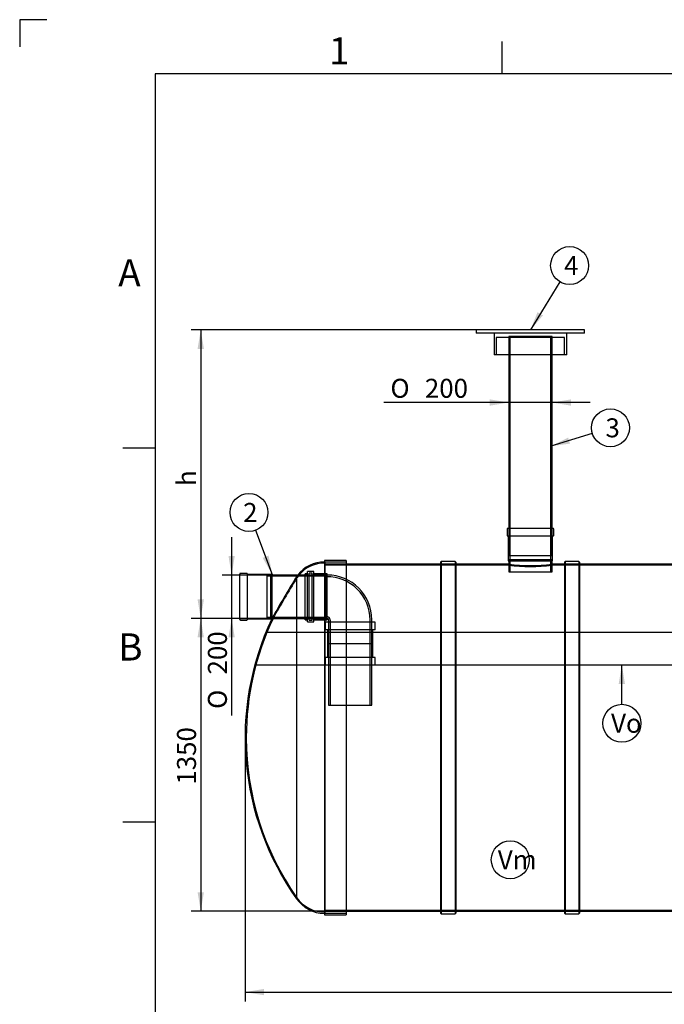
# Model space of a CAD drawing. Units: millimetres. Extents: x 0 to 420, y -1 to 296.
# Drawn here: x 0 to 119, y 115 to 296 of the extents above; entities that cross this region are included whole.
import ezdxf
from ezdxf.enums import TextEntityAlignment as Align
from ezdxf.lldxf.tags import DXFTag

# ---------------------------------------------------------------- set-up
doc = ezdxf.new("R2010")
doc.units = ezdxf.units.MM
for name, color, linetype in [('2262.002', 7, 'Continuous'), ('2262.004', 7, 'Continuous'), ('2262.009', 7, 'Continuous'), ('2262_OTS1', 7, 'Continuous'), ('ByBlock', 7, 'Continuous'), ('Default', 7, 'Continuous'), ('DV1_Default', 7, 'Continuous'), ('MALMLUUK_315', 7, 'Continuous'), ('MUHVD200', 7, 'Continuous'), ('MUHVOTS_200', 7, 'Continuous'), ('MUHVOTS_200.PIKE', 7, 'Continuous'), ('POLV_D200', 7, 'Continuous'), ('RIBI_1600', 7, 'Continuous')]:
    doc.layers.add(name, color=color, linetype=linetype)
doc.styles.add('SEACAD_Solid_Edge_ISO', font='seiso.ttf')
doc.styles.add('SEACAD_Solid_Edge_ISO1_Symbols', font='semeci1.ttf')
tags = doc.linetypes.add('CENTER2', pattern=[28.575, 19.05, -3.175, 3.175, -3.175]).pattern_tags.tags
tags[10:11] = [DXFTag(74, 4), DXFTag(75, 0), DXFTag(340, '0'), DXFTag(46, 0.0), DXFTag(50, 0.0), DXFTag(44, 0.0), DXFTag(45, 0.0)]
tags[8:9] = [DXFTag(74, 4), DXFTag(75, 0), DXFTag(340, '0'), DXFTag(46, 0.0), DXFTag(50, 0.0), DXFTag(44, 0.0), DXFTag(45, 0.0)]
tags[6:7] = [DXFTag(74, 4), DXFTag(75, 0), DXFTag(340, '0'), DXFTag(46, 0.0), DXFTag(50, 0.0), DXFTag(44, 0.0), DXFTag(45, 0.0)]
tags[4:5] = [DXFTag(74, 4), DXFTag(75, 0), DXFTag(340, '0'), DXFTag(46, 0.0), DXFTag(50, 0.0), DXFTag(44, 0.0), DXFTag(45, 0.0)]
tags = doc.linetypes.add('HIDDEN2', pattern=[4.7625, 3.175, -1.5875]).pattern_tags.tags
tags[6:7] = [DXFTag(74, 4), DXFTag(75, 0), DXFTag(340, '0'), DXFTag(46, 0.0), DXFTag(50, 0.0), DXFTag(44, 0.0), DXFTag(45, 0.0)]
tags[4:5] = [DXFTag(74, 4), DXFTag(75, 0), DXFTag(340, '0'), DXFTag(46, 0.0), DXFTag(50, 0.0), DXFTag(44, 0.0), DXFTag(45, 0.0)]
doc.dimstyles.new('ISO', dxfattribs={"dimtxt": 3.5, "dimasz": 3.5, "dimexe": 1.75, "dimexo": 0, "dimgap": 0.875, "dimtad": 1, "dimdec": 1, "dimlfac": 25, "dimtxsty": 'SEACAD_Solid_Edge_ISO', "dimblk1": '_SE_FILLED', "dimblk2": '_SE_FILLED', "dimsah": 1, "dimcen": 1.75, "dimadec": 0, "dimazin": 0, "dimtfac": 0.5, "dimtdec": 1, "dimtmove": 0, "dimatfit": 3, "dimfxl": 1, "dimarcsym": 0})

# ---------------------------------------------------------------- blocks, each defined once
blk = doc.blocks.new('SEANNOT_GROUP1')
at = {"layer": 'Default', "linetype": 'Continuous'}
blk.add_hatch(color=7, dxfattribs=at).paths.add_polyline_path([(44.9, 197.09), (46.68, 194.02), (45.99, 197.5)])
at = {"layer": 'Default', "color": 7, "linetype": 'Continuous'}
blk.add_lwpolyline([(43.61, 202.18), (46.68, 194.02)], dxfattribs=at)
blk.add_circle((42.38, 205.46), 3.5, dxfattribs=at)
at = {"layer": 'Default', "color": 7, "linetype": 'Continuous', "style": 'SEACAD_Solid_Edge_ISO'}
blk.add_text('2', height=3.5, dxfattribs=at).set_placement((41.3, 207.21), align=Align.TOP_LEFT)
blk = doc.blocks.new('SEANNOT_GROUP2')
at = {"layer": 'Default', "linetype": 'Continuous'}
blk.add_hatch(color=7, dxfattribs=at).paths.add_polyline_path([(101.25, 219.27), (98.08, 217.68), (101.6, 218.16)])
at = {"layer": 'Default', "color": 7, "linetype": 'Continuous'}
blk.add_lwpolyline([(105.7, 220.04), (98.08, 217.68)], dxfattribs=at)
blk.add_circle((109.05, 221.07), 3.5, dxfattribs=at)
at = {"layer": 'Default', "color": 7, "linetype": 'Continuous', "style": 'SEACAD_Solid_Edge_ISO'}
blk.add_text('3', height=3.5, dxfattribs=at).set_placement((108.13, 222.82), align=Align.TOP_LEFT)
blk = doc.blocks.new('SEANNOT_GROUP7')
at = {"layer": 'Default', "color": 7, "linetype": 'Continuous'}
blk.add_circle((90.57, 141.4), 3.5, dxfattribs=at)
at = {"layer": 'Default', "color": 7, "linetype": 'Continuous', "style": 'SEACAD_Solid_Edge_ISO'}
blk.add_text('Vm', height=3.5, dxfattribs=at).set_placement((88.27, 143.15), align=Align.TOP_LEFT)
blk = doc.blocks.new('SEANNOT_GROUP11')
at = {"layer": 'Default', "linetype": 'Continuous'}
blk.add_hatch(color=7, dxfattribs=at).paths.add_polyline_path([(95.6, 242.41), (94.28, 239.12), (96.6, 241.81)])
at = {"layer": 'Default', "color": 7, "linetype": 'Continuous'}
blk.add_lwpolyline([(99.7, 248.01), (94.28, 239.12)], dxfattribs=at)
blk.add_circle((101.52, 251), 3.5, dxfattribs=at)
at = {"layer": 'Default', "color": 7, "linetype": 'Continuous', "style": 'SEACAD_Solid_Edge_ISO'}
blk.add_text('4', height=3.5, dxfattribs=at).set_placement((100.49, 252.75), align=Align.TOP_LEFT)
blk = doc.blocks.new('SEANNOT_GROUP14')
at = {"layer": 'Default', "linetype": 'Continuous'}
blk.add_hatch(color=7, dxfattribs=at).paths.add_polyline_path([(111.73, 173.82), (111.15, 177.32), (110.56, 173.82)])
at = {"layer": 'Default', "color": 7, "linetype": 'Continuous'}
blk.add_lwpolyline([(111.15, 170.07), (111.15, 177.32)], dxfattribs=at)
blk.add_circle((111.15, 166.57), 3.5, dxfattribs=at)
at = {"layer": 'Default', "color": 7, "linetype": 'Continuous', "style": 'SEACAD_Solid_Edge_ISO'}
blk.add_text('Vo', height=3.5, dxfattribs=at).set_placement((109.16, 168.32), align=Align.TOP_LEFT)
blk = doc.blocks.new('SE')
at = {"layer": '2262.002', "color": 7, "linetype": 'HIDDEN2'}
for p, q in [((60.28, 195.92), (56.28, 195.92)), ((90.29, 195.72), (56.28, 195.72)), ((80.52, 195.92), (77.72, 195.92)), ((90.29, 195.92), (90.28, 195.92)), ((90.28, 195.92), (90.28, 195.72)), ((98.28, 195.92), (98.28, 195.92)), ((98.28, 195.72), (98.28, 195.92)), ((166.32, 195.72), (98.28, 195.72)), ((103.36, 195.92), (100.56, 195.92)), ((56.28, 132.12), (216.28, 132.12)), ((56.28, 131.92), (60.28, 131.92)), ((77.72, 131.92), (80.52, 131.92)), ((100.56, 131.92), (103.36, 131.92))]:
    blk.add_line(p, q, dxfattribs=at)
at = {"layer": '2262.002', "color": 7, "linetype": 'Continuous'}
for p, q in [((77.72, 195.92), (60.28, 195.92)), ((90.28, 195.92), (80.52, 195.92)), ((100.56, 195.92), (98.28, 195.92)), ((123.4, 195.92), (103.36, 195.92)), ((60.28, 131.92), (77.72, 131.92)), ((80.52, 131.92), (100.56, 131.92)), ((103.36, 131.92), (123.4, 131.92))]:
    blk.add_line(p, q, dxfattribs=at)
blk.add_arc((94.28, 227.67), 32, 262.8188, 277.1812, dxfattribs=at)
at = {"layer": '2262.002', "color": 7, "linetype": 'HIDDEN2'}
blk.add_arc((94.28, 227.27), 31.8, 262.7734, 277.2266, dxfattribs=at)
at = {"layer": '2262.004', "color": 7, "linetype": 'HIDDEN2'}
for p, q in [((57.04, 181.28), (65.04, 181.28)), ((57.04, 181.28), (57.04, 169.92)), ((57.36, 181.28), (57.36, 169.92)), ((64.72, 169.92), (64.72, 181.28)), ((65.04, 169.92), (65.04, 181.28)), ((57.04, 169.92), (65.04, 169.92))]:
    blk.add_line(p, q, dxfattribs=at)
at = {"layer": '2262.009', "color": 7, "linetype": 'HIDDEN2'}
for p, q in [((98.28, 237.92), (90.28, 237.92)), ((90.28, 237.92), (90.28, 234.52)), ((90.48, 237.92), (90.48, 197.44)), ((98.08, 197.44), (98.08, 237.92)), ((98.28, 234.52), (98.28, 237.92)), ((90.28, 202.52), (90.28, 197.44)), ((98.28, 197.44), (98.28, 202.52)), ((98.28, 197.44), (90.28, 197.44))]:
    blk.add_line(p, q, dxfattribs=at)
at = {"layer": '2262.009', "color": 7, "linetype": 'Continuous'}
for p, q in [((90.28, 234.52), (90.28, 202.52)), ((98.28, 202.52), (98.28, 234.52))]:
    blk.add_line(p, q, dxfattribs=at)
at = {"layer": '2262_OTS1', "color": 7, "linetype": 'Continuous'}
for p, q in [((56.28, 196.6), (56.28, 131.24)), ((60.28, 196.6), (56.28, 196.6)), ((60.28, 196.6), (60.28, 131.24)), ((51.16, 193.59), (51.16, 134.21)), ((56.28, 131.24), (60.28, 131.24))]:
    blk.add_line(p, q, dxfattribs=at)
at = {"layer": '2262_OTS1', "color": 7, "linetype": 'HIDDEN2'}
for p, q in [((56.4, 196.32), (56.4, 131.52)), ((60.28, 196.32), (56.4, 196.32)), ((41.89, 164.02), (41.89, 163.82)), ((56.4, 131.52), (60.28, 131.52))]:
    blk.add_line(p, q, dxfattribs=at)
at = {"layer": '2262_OTS1', "color": 7, "linetype": 'Continuous'}
for centre, radius, start, end in [((56.4, 189.96), 6.4, 91.0744, 141.8325), ((219.05, 89.13), 197.74, 148.1099, 150.66), ((92.86, 163.92), 51.2, 154.6761, 215.4716), ((56.4, 137.88), 6.4, 215.0059, 268.9256)]:
    blk.add_arc(centre, radius, start, end, dxfattribs=at)
at = {"layer": '2262_OTS1', "color": 7, "linetype": 'HIDDEN2'}
for centre, radius, start, end in [((56.4, 189.72), 6.4, 90, 139.0965), ((219.52, 89.49), 197.8, 148.3375, 150.8218), ((57.9, 189.15), 7.92, 143.0017, 148.3007), ((93.09, 164.02), 51.2, 154.6639, 180), ((92.86, 163.92), 51.2, 154.5371, 154.6761), ((219.05, 89.13), 197.74, 150.66, 150.6916), ((93.09, 164.02), 51.2, 180, 180.1115), ((93.09, 163.82), 51.2, 179.8885, 180), ((93.09, 163.82), 51.2, 180, 215.0063), ((56.4, 138.12), 6.4, 215.0059, 270)]:
    blk.add_arc(centre, radius, start, end, dxfattribs=at)
at = {"layer": '2262_OTS1', "color": 7, "linetype": 'Continuous'}
blk.add_open_spline([(51.16, 193.59), (51.19, 193.64), (51.22, 193.69), (51.27, 193.77), (51.3, 193.81), (51.32, 193.85), (51.33, 193.86), (51.34, 193.88), (51.35, 193.88), (51.35, 193.89), (51.36, 193.9), (51.37, 193.91), (51.37, 193.92), (51.37, 193.92), (51.37, 193.92), (51.37, 193.92)], degree=3, knots=[0, 0, 0, 0, 0.125, 0.125, 0.25, 0.25, 0.3125, 0.3125, 0.34375, 0.34375, 0.375, 0.375, 0.5, 0.5, 0.5002361, 0.5002361, 0.5002361, 0.5002361], dxfattribs=at)
at = {"layer": 'DV1_Default', "color": 7, "linetype": 'CENTER2'}
blk.add_line((226.99, 183.32), (45.47, 183.32), dxfattribs=at)
at = {"layer": 'DV1_Default', "color": 7, "linetype": 'HIDDEN2'}
blk.add_line((226.99, 177.32), (43.65, 177.32), dxfattribs=at)
at = {"layer": 'MALMLUUK_315', "color": 7, "linetype": 'Continuous'}
for p, q in [((104.28, 239.12), (84.28, 239.12)), ((84.28, 239.12), (84.28, 238.52)), ((104.28, 238.52), (84.28, 238.52)), ((87.58, 238.52), (87.58, 234.52)), ((100.98, 234.52), (100.98, 238.52)), ((104.28, 238.52), (104.28, 239.12)), ((100.98, 234.52), (87.58, 234.52))]:
    blk.add_line(p, q, dxfattribs=at)
at = {"layer": 'MALMLUUK_315', "color": 7, "linetype": 'HIDDEN2'}
for p, q in [((100.58, 237.72), (87.98, 237.72)), ((87.98, 237.72), (87.98, 234.52)), ((100.58, 234.52), (100.58, 237.72))]:
    blk.add_line(p, q, dxfattribs=at)
at = {"layer": 'MUHVD200', "color": 7, "linetype": 'HIDDEN2'}
for p, q in [((65.64, 185.24), (56.44, 185.24)), ((56.44, 185.24), (56.44, 183.84)), ((65.64, 183.84), (65.64, 185.24)), ((65.64, 183.84), (56.44, 183.84)), ((56.88, 183.84), (56.88, 178.72)), ((65.2, 178.72), (65.2, 183.84)), ((65.64, 178.72), (56.44, 178.72)), ((56.44, 178.72), (56.44, 177.32)), ((65.64, 177.32), (65.64, 178.72)), ((65.64, 177.32), (56.44, 177.32))]:
    blk.add_line(p, q, dxfattribs=at)
at = {"layer": 'MUHVOTS_200', "color": 7, "linetype": 'Continuous'}
for p, q in [((89.98, 202.4), (89.98, 201.24)), ((98.46, 202.52), (90.1, 202.52)), ((98.58, 201.24), (98.58, 202.4)), ((90.1, 201.12), (98.46, 201.12)), ((90.18, 201.12), (90.18, 196.52)), ((98.38, 196.52), (98.38, 201.12)), ((90.18, 196.52), (98.38, 196.52)), ((90.28, 196.52), (90.28, 195.92)), ((98.28, 195.92), (98.28, 196.52))]:
    blk.add_line(p, q, dxfattribs=at)
at = {"layer": 'MUHVOTS_200', "color": 7, "linetype": 'HIDDEN2'}
for p, q in [((90.28, 196.76), (90.18, 196.52)), ((90.28, 196.76), (98.28, 196.76)), ((90.28, 196.76), (90.28, 196.52)), ((90.48, 197.44), (90.48, 194.52)), ((98.08, 194.52), (98.08, 197.44)), ((98.38, 196.52), (98.28, 196.76)), ((98.28, 196.52), (98.28, 196.76)), ((90.28, 195.92), (90.28, 194.52)), ((90.28, 194.52), (98.28, 194.52)), ((98.28, 194.52), (98.28, 195.92))]:
    blk.add_line(p, q, dxfattribs=at)
at = {"layer": 'MUHVOTS_200', "color": 7, "linetype": 'Continuous'}
for centre, start, end in [((90.1, 202.4), 90, 180), ((98.46, 202.4), 0, 90), ((90.1, 201.24), 180, 270), ((98.46, 201.24), 270, 0)]:
    blk.add_arc(centre, 0.12, start, end, dxfattribs=at)
at = {"layer": 'MUHVOTS_200.PIKE', "color": 7, "linetype": 'Continuous'}
for p, q in [((40.68, 185.74), (40.68, 194.1)), ((41.96, 194.22), (40.8, 194.22)), ((42.08, 185.74), (42.08, 194.1)), ((46.68, 194.02), (42.08, 194.02)), ((46.68, 185.99), (46.68, 194.02)), ((51.37, 193.92), (46.68, 193.92)), ((40.8, 185.62), (41.96, 185.62)), ((42.08, 185.82), (46.58, 185.82))]:
    blk.add_line(p, q, dxfattribs=at)
at = {"layer": 'MUHVOTS_200.PIKE', "color": 7, "linetype": 'HIDDEN2'}
for p, q in [((45.76, 193.92), (40.68, 193.92)), ((45.76, 185.92), (45.76, 193.92)), ((56.68, 193.72), (45.76, 193.72)), ((46.68, 194.02), (46.44, 193.92)), ((46.44, 185.92), (46.44, 193.92)), ((46.68, 193.92), (46.44, 193.92)), ((56.68, 193.92), (51.37, 193.92)), ((56.68, 185.92), (56.68, 193.92)), ((40.68, 185.92), (45.76, 185.92)), ((45.76, 186.12), (56.68, 186.12)), ((46.44, 185.92), (46.68, 185.82)), ((46.44, 185.92), (56.68, 185.92)), ((46.58, 185.82), (46.68, 185.82)), ((46.68, 185.82), (46.68, 185.99))]:
    blk.add_line(p, q, dxfattribs=at)
at = {"layer": 'MUHVOTS_200.PIKE', "color": 7, "linetype": 'Continuous'}
for centre, start, end in [((40.8, 194.1), 90, 180), ((41.96, 194.1), 0, 90), ((40.8, 185.74), 180, 270), ((41.96, 185.74), 270, 0)]:
    blk.add_arc(centre, 0.12, start, end, dxfattribs=at)
at = {"layer": 'POLV_D200', "color": 7, "linetype": 'HIDDEN2'}
for p, q in [((53.16, 185.26), (53.16, 194.58)), ((54.36, 194.58), (53.16, 194.58)), ((54.36, 185.26), (54.36, 194.58)), ((52.72, 185.68), (52.72, 194.16)), ((53.16, 194.16), (52.72, 194.16)), ((53.48, 185.58), (53.48, 194.26)), ((54.04, 194.26), (53.48, 194.26)), ((54.04, 185.58), (54.04, 194.26)), ((56.8, 194.16), (54.36, 194.16)), ((56.8, 185.68), (56.8, 194.16)), ((52.72, 185.68), (53.16, 185.68)), ((53.16, 185.26), (54.36, 185.26)), ((53.48, 185.58), (54.04, 185.58)), ((54.36, 185.68), (56.8, 185.68)), ((57.04, 185.68), (57.04, 181.28)), ((57.36, 185.68), (57.36, 181.28)), ((64.72, 181.28), (64.72, 185.68)), ((65.04, 181.28), (65.04, 185.68)), ((57.04, 181.28), (65.04, 181.28))]:
    blk.add_line(p, q, dxfattribs=at)
for radius, end in [(7.92, 90.8678), (8.24, 90), (0.56, 102.1587), (0.24, 90)]:
    blk.add_arc((56.8, 185.68), radius, 0, end, dxfattribs=at)
at = {"layer": 'RIBI_1600', "color": 7, "linetype": 'Continuous'}
for p, q in [((77.84, 196.4), (77.72, 196.28)), ((77.72, 196.28), (77.72, 131.56)), ((77.84, 196.4), (77.84, 131.44)), ((80.4, 196.4), (77.84, 196.4)), ((80.4, 196.4), (80.4, 131.44)), ((80.52, 196.28), (80.4, 196.4)), ((80.52, 196.28), (80.52, 131.56)), ((100.68, 196.4), (100.56, 196.28)), ((100.56, 196.28), (100.56, 131.56)), ((100.68, 196.4), (100.68, 131.44)), ((103.24, 196.4), (100.68, 196.4)), ((103.24, 196.4), (103.24, 131.44)), ((103.36, 196.28), (103.24, 196.4)), ((103.36, 196.28), (103.36, 131.56)), ((77.72, 131.56), (77.84, 131.44)), ((77.84, 131.44), (80.4, 131.44)), ((80.4, 131.44), (80.52, 131.56)), ((100.56, 131.56), (100.68, 131.44)), ((100.68, 131.44), (103.24, 131.44)), ((103.24, 131.44), (103.36, 131.56))]:
    blk.add_line(p, q, dxfattribs=at)
blk = doc.blocks.new('DMBLK7')
at = {"layer": 'Default', "linetype": 'Continuous'}
for points in [[(86.78, 225.15), (90.28, 225.74), (86.78, 226.32)], [(101.78, 225.15), (101.78, 226.32), (98.28, 225.74)]]:
    blk.add_hatch(color=7, dxfattribs=at).paths.add_polyline_path(points)
at = {"layer": 'Default', "color": 7, "linetype": 'Continuous'}
blk.add_line((105.28, 225.74), (67.24, 225.74), dxfattribs=at)
for s, style, p in [('O', 'SEACAD_Solid_Edge_ISO1_Symbols', (68.47, 230.11)), ('200', 'SEACAD_Solid_Edge_ISO', (74.82, 230.11))]:
    blk.add_text(s, height=3.5, dxfattribs=dict(at, style=style)).set_placement(p, align=Align.TOP_LEFT)
blk = doc.blocks.new('_SE_FILLED')
at = {"color": 0}
blk.add_line((0, 0), (-1, 0), dxfattribs=at)
blk.add_solid([(0, 0), (-1, -0.1665), (-1, 0.1665), (0, 0)], dxfattribs=at)
blk = doc.blocks.new('DMBLK8')
at = {"layer": 'Default', "linetype": 'Continuous'}
for points in [[(32.9, 182.42), (34.07, 182.42), (33.48, 185.92)], [(32.9, 135.42), (33.48, 131.92), (34.07, 135.42)]]:
    blk.add_hatch(color=7, dxfattribs=at).paths.add_polyline_path(points)
at = {"layer": 'Default', "color": 7, "linetype": 'Continuous'}
for p, q in [((46.44, 185.92), (31.73, 185.92)), ((33.48, 185.92), (33.48, 131.92)), ((56.28, 131.92), (31.73, 131.92))]:
    blk.add_line(p, q, dxfattribs=at)
at = {"layer": 'Default', "color": 7, "linetype": 'Continuous', "style": 'SEACAD_Solid_Edge_ISO'}
blk.add_text('1350', height=3.5, rotation=90, dxfattribs=at).set_placement((29.11, 155.26), align=Align.TOP_LEFT)
blk = doc.blocks.new('DMBLK9')
at = {"layer": 'Default', "linetype": 'Continuous'}
for points in [[(45.16, 116.41), (45.16, 117.57), (41.66, 116.99)], [(227.52, 116.41), (231.02, 116.99), (227.52, 117.57)]]:
    blk.add_hatch(color=7, dxfattribs=at).paths.add_polyline_path(points)
at = {"layer": 'Default', "color": 7, "linetype": 'Continuous'}
for p, q in [((41.66, 163.92), (41.66, 115.24)), ((231.02, 163.92), (231.02, 115.24)), ((41.66, 116.99), (231.02, 116.99))]:
    blk.add_line(p, q, dxfattribs=at)
at = {"layer": 'Default', "color": 7, "linetype": 'Continuous', "style": 'SEACAD_Solid_Edge_ISO'}
blk.add_text('4734', height=3.5, dxfattribs=at).set_placement((132.24, 121.37), align=Align.TOP_LEFT)
blk = doc.blocks.new('DMBLK11')
at = {"layer": 'Default', "linetype": 'Continuous'}
for points in [[(38.6, 197.42), (39.18, 193.92), (39.76, 197.42)], [(38.6, 182.42), (39.76, 182.42), (39.18, 185.92)]]:
    blk.add_hatch(color=7, dxfattribs=at).paths.add_polyline_path(points)
at = {"layer": 'Default', "color": 7, "linetype": 'Continuous'}
for p, q in [((39.18, 200.92), (39.18, 168)), ((46.44, 193.92), (37.43, 193.92)), ((46.44, 185.92), (37.43, 185.92))]:
    blk.add_line(p, q, dxfattribs=at)
for s, style, p in [('200', 'SEACAD_Solid_Edge_ISO', (34.81, 175.58)), ('O', 'SEACAD_Solid_Edge_ISO1_Symbols', (34.81, 169.23))]:
    blk.add_text(s, height=3.5, rotation=90, dxfattribs=dict(at, style=style)).set_placement(p, align=Align.TOP_LEFT)
blk = doc.blocks.new('DMBLK13')
at = {"layer": 'Default', "linetype": 'Continuous'}
for points in [[(32.9, 235.62), (34.07, 235.62), (33.48, 239.12)], [(32.9, 189.42), (33.48, 185.92), (34.07, 189.42)]]:
    blk.add_hatch(color=7, dxfattribs=at).paths.add_polyline_path(points)
at = {"layer": 'Default', "color": 7, "linetype": 'Continuous'}
for p, q in [((84.28, 239.12), (31.73, 239.12)), ((33.48, 239.12), (33.48, 185.92)), ((46.44, 185.92), (31.73, 185.92))]:
    blk.add_line(p, q, dxfattribs=at)
at = {"layer": 'Default', "color": 7, "linetype": 'Continuous', "style": 'SEACAD_Solid_Edge_ISO'}
blk.add_text('h', height=3.5, rotation=90, dxfattribs=at).set_placement((29.11, 210.34), align=Align.TOP_LEFT)

msp = doc.modelspace()

# ---------------------------------------------------------------- linework, layer by layer
at = {"layer": 'ByBlock', "color": 7, "linetype": 'Continuous'}
for p, q in [((0.0928, 296.3488), (0.0928, 291.3488)), ((5.0928, 296.3488), (0.0928, 296.3488)), ((410.0928, 286.3488), (25.0928, 286.3488)), ((25.0928, 286.3488), (25.0928, 9.3488))]:
    msp.add_line(p, q, dxfattribs=at)
at = {"layer": 'Default', "color": 7, "linetype": 'Continuous'}
for p, q in [((89.0928, 286.3488), (89.0928, 292.3488)), ((25.0928, 217.3488), (19.0928, 217.3488)), ((25.0928, 148.3488), (19.0928, 148.3488))]:
    msp.add_line(p, q, dxfattribs=at)

# ---------------------------------------------------------------- block references
at = {"layer": 'Default'}
for name in ['SE', 'SEANNOT_GROUP11', 'SEANNOT_GROUP2', 'SEANNOT_GROUP1', 'SEANNOT_GROUP14', 'SEANNOT_GROUP7']:
    msp.add_blockref(name, (0, 0), dxfattribs=at)

# ---------------------------------------------------------------- texts
at = {"layer": 'Default', "char_height": 5, "width": 13.78061, "attachment_point": 1}
for s, insert in [('{\\fSolid Edge ISO|b0||i0||c0|p34;\\C7;\\H5.;\\W1.;1}', (57.14, 293.1095)), ('{\\fSolid Edge ISO|b0||i0||c0|p34;\\C7;\\H5.;\\W1.;A}', (18.2684, 252.1499)), ('{\\fSolid Edge ISO|b0||i0||c0|p34;\\C7;\\H5.;\\W1.;B}', (18.2684, 183.1499))]:
    msp.add_mtext(s, dxfattribs=dict(at, insert=insert))

# ---------------------------------------------------------------- dimensions: what is measured, and where the dimension line sits
at = {"layer": 'Default', "color": 7, "linetype": 'Continuous'}
for base, p1, p2, angle, text, picture, middle, dimtype in [((33.4825, 185.9211), (84.2798, 239.1211), (46.4398, 185.9211), 90, '\\A1;h {}', 'DMBLK13', (33.4825, 212.5211), 160), ((39.1801, 193.9211), (46.4398, 193.9211), (46.4398, 185.9211), 270, '\\A1;%%C <>', 'DMBLK11', (39.1801, 183.0845), 161), ((33.4825, 131.9211), (46.4398, 185.9211), (56.2798, 131.9211), 90, '\\A1;<>', 'DMBLK8', (33.4825, 158.9211), 160)]:
    dim = msp.add_linear_dim(base=base, p1=p1, p2=p2, angle=angle, text=text, dimstyle='ISO', dxfattribs=at)
    dim.commit()
    dim.dimension.update_dxf_attribs({"geometry": picture, "text_midpoint": middle, "dimtype": dimtype})
dim = msp.add_linear_dim(base=(90.2798, 225.735), p1=(98.2798, 237.9211), p2=(90.2798, 237.9211), text='\\A1;%%C <>', dimstyle='ISO', dxfattribs=at)
dim.commit()
dim.dimension.update_dxf_attribs({"geometry": 'DMBLK7', "text_midpoint": (82.3259, 225.735), "dimtype": 160})
dim = msp.add_linear_dim(base=(41.6551, 116.9911), p1=(41.6551, 163.9211), p2=(231.0246, 163.9211), angle=0, text='\\A1;<>', dimstyle='ISO', override={"dimdec": 0}, dxfattribs=at)
dim.commit()
dim.dimension.update_dxf_attribs({"geometry": 'DMBLK9', "text_midpoint": (136.3398, 116.9911), "dimtype": 161})

doc.saveas('drawing.dxf')
